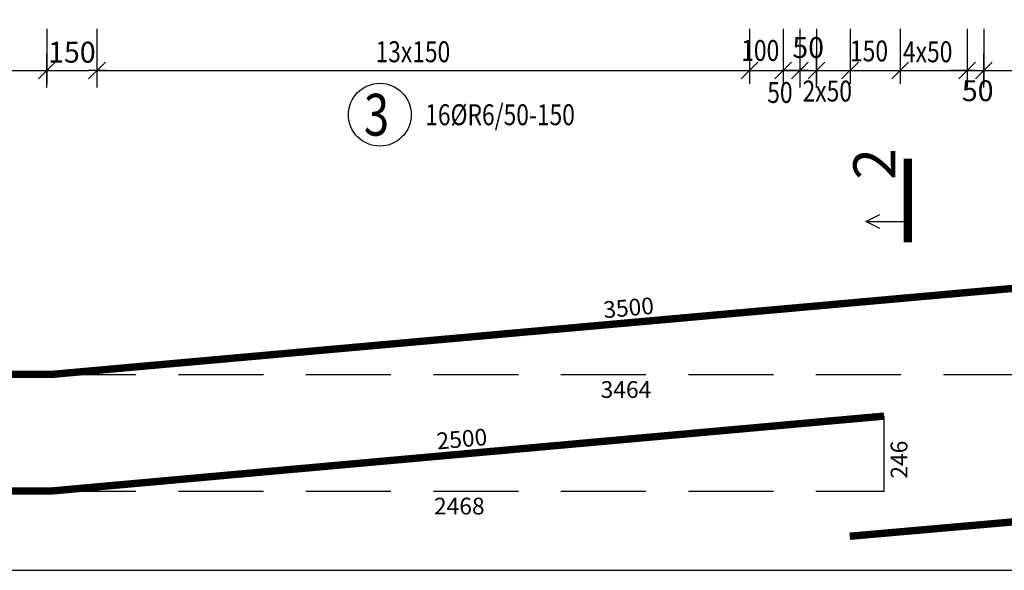
# Model space of a CAD drawing. Units: millimetres. Extents: x 112928 to 149917, y -10176 to 6674.
# Drawn here: x 128339 to 131281, y -5694 to -4049 of the extents above; entities that cross this region are included whole.
import ezdxf

# ---------------------------------------------------------------- set-up
doc = ezdxf.new("R2010")
doc.units = ezdxf.units.MM
doc.header["$LTSCALE"] = 20
doc.linetypes.add('DASHDOT', pattern=[25.4, 12.7, -6.35, 0, -6.35])
doc.linetypes.add('DASHED', pattern=[19.05, 12.7, -6.35])
doc.layers.add('CUTVIEWLIMITS', color=1, linetype='Continuous', plot=False)
for name, color, linetype in [('K-KOTY', 151, 'Continuous'), ('KÓTY_POPIS_ŘADY', 2, 'Continuous'), ('POLP_POLOŽKA', 2, 'Continuous'), ('VÝTAHP_VÝTAH', 1, 'Continuous'), ('ŘEZ_ČÁRY', 1, 'DASHDOT')]:
    doc.layers.add(name, color=color, linetype=linetype)
doc.styles.add('KCE-text', font='romans.shx', dxfattribs={"width": 0.8, "height": 62.5})
doc.styles.add('RomanS', font='romans.shx', dxfattribs={"width": 0.7})
doc.styles.get("Standard").update_dxf_attribs({"font": 'txt.shx', "height": 62.5})
doc.dimstyles.new('KCE-25', dxfattribs={"dimscale": 25, "dimtxt": 2.5, "dimasz": 1, "dimexe": 1.25, "dimexo": 0.625, "dimtad": 1, "dimdec": 0, "dimtxsty": 'RomanS', "dimblk": 'dim_end', "dimcen": 2.5, "dimse1": 1, "dimse2": 1, "dimclrt": 2, "dimadec": 1, "dimazin": 0, "dimtfac": 1, "dimtdec": 0, "dimtix": 1, "dimtmove": 2, "dimatfit": 3, "dimldrblk": 'dim_end', "dimfxl": 1, "dimarcsym": 0})

# ---------------------------------------------------------------- blocks, each defined once
blk = doc.blocks.new('dim_end')
for p, q in [((0, 2), (0, -2)), ((1, 0), (-1, 0)), ((-0.8, -0.8), (0.8, 0.8))]:
    blk.add_line(p, q)
blk = doc.blocks.new('*D901')
at = {"layer": 'Defpoints', "color": 0, "transparency": 16777216}
for p in [(128419.9, -4201), (128569.9, -4201), (128569.9, -4201)]:
    blk.add_point(p, dxfattribs=at)
at = {"layer": 'K-KOTY', "color": 0, "lineweight": -2, "transparency": 16777216}
blk.add_line((128444.9, -4201), (128544.9, -4201), dxfattribs=at)
at = {"layer": 'K-KOTY', "color": 0, "lineweight": -2, "transparency": 16777216, "xscale": 25, "yscale": 25, "zscale": 25, "rotation": 180}
blk.add_blockref('dim_end', (128419.9, -4201), dxfattribs=at)
at = {"layer": 'K-KOTY', "color": 0, "lineweight": -2, "transparency": 16777216, "xscale": 25, "yscale": 25, "zscale": 25}
blk.add_blockref('dim_end', (128569.9, -4201), dxfattribs=at)
at = {"layer": 'K-KOTY', "color": 2, "transparency": 16777216, "insert": (128494.9, -4154.1), "char_height": 62.5, "attachment_point": 5, "style": 'RomanS'}
blk.add_mtext('150', dxfattribs=at)
blk = doc.blocks.new('*D902')
at = {"layer": 'Defpoints', "color": 0, "transparency": 16777216}
for p in [(130669.9, -4201), (130719.9, -4201), (130719.9, -4201)]:
    blk.add_point(p, dxfattribs=at)
at = {"layer": 'K-KOTY', "color": 0, "lineweight": -2, "transparency": 16777216}
for p, q in [((130644.9, -4201), (130619.9, -4201)), ((130669.9, -4201), (130719.9, -4201)), ((130744.9, -4201), (130769.9, -4201))]:
    blk.add_line(p, q, dxfattribs=at)
at = {"layer": 'K-KOTY', "color": 0, "lineweight": -2, "transparency": 16777216, "xscale": 25, "yscale": 25, "zscale": 25}
blk.add_blockref('dim_end', (130669.9, -4201), dxfattribs=at)
at = {"layer": 'K-KOTY', "color": 0, "lineweight": -2, "transparency": 16777216, "xscale": 25, "yscale": 25, "zscale": 25, "rotation": 180}
blk.add_blockref('dim_end', (130719.9, -4201), dxfattribs=at)
at = {"layer": 'K-KOTY', "color": 2, "transparency": 16777216, "insert": (130694.9, -4140.1), "char_height": 62.5, "attachment_point": 5, "style": 'RomanS'}
blk.add_mtext('50', dxfattribs=at)
blk = doc.blocks.new('*D903')
at = {"layer": 'Defpoints', "color": 0, "transparency": 16777216}
for p in [(131169.9, -4201), (131219.9, -4201), (131219.9, -4201)]:
    blk.add_point(p, dxfattribs=at)
at = {"layer": 'K-KOTY', "color": 0, "lineweight": -2, "transparency": 16777216}
for p, q in [((131144.9, -4201), (131119.9, -4201)), ((131169.9, -4201), (131219.9, -4201)), ((131244.9, -4201), (131269.9, -4201))]:
    blk.add_line(p, q, dxfattribs=at)
at = {"layer": 'K-KOTY', "color": 0, "lineweight": -2, "transparency": 16777216, "xscale": 25, "yscale": 25, "zscale": 25}
blk.add_blockref('dim_end', (131169.9, -4201), dxfattribs=at)
at = {"layer": 'K-KOTY', "color": 0, "lineweight": -2, "transparency": 16777216, "xscale": 25, "yscale": 25, "zscale": 25, "rotation": 180}
blk.add_blockref('dim_end', (131219.9, -4201), dxfattribs=at)
at = {"layer": 'K-KOTY', "color": 2, "transparency": 16777216, "insert": (131201.4, -4269.1), "char_height": 62.5, "attachment_point": 5, "style": 'RomanS'}
blk.add_mtext('50', dxfattribs=at)

msp = doc.modelspace()

# ---------------------------------------------------------------- linework, layer by layer
at = {"layer": 'CUTVIEWLIMITS'}
msp.add_lwpolyline([(112927.9, -5694), (136891.9, -5694), (136891.9, -350), (112927.9, -350)], close=True, dxfattribs=at)
at = {"layer": 'KÓTY_POPIS_ŘADY', "color": 151}
for p, q in [((128419.9, -4076), (128419.9, -4241)), ((128569.9, -4076), (128569.9, -4241)), ((130519.9, -4076), (130519.9, -4241)), ((130619.9, -4076), (130619.9, -4241)), ((130669.9, -4076), (130669.9, -4241)), ((130719.9, -4076), (130719.9, -4241)), ((130819.9, -4076), (130819.9, -4241)), ((130969.9, -4076), (130969.9, -4241)), ((131169.9, -4076), (131169.9, -4241)), ((131219.9, -4076), (131219.9, -4241)), ((128394.9, -4226), (128444.9, -4176)), ((128594.9, -4176), (128544.9, -4226)), ((130544.9, -4176), (130494.9, -4226)), ((130494.9, -4226), (130544.9, -4176)), ((130644.9, -4176), (130594.9, -4226)), ((130594.9, -4226), (130644.9, -4176)), ((130644.9, -4226), (130694.9, -4176)), ((130744.9, -4176), (130694.9, -4226)), ((130844.9, -4176), (130794.9, -4226)), ((130794.9, -4226), (130844.9, -4176)), ((130994.9, -4176), (130944.9, -4226)), ((130944.9, -4226), (130994.9, -4176)), ((131144.9, -4226), (131194.9, -4176)), ((131244.9, -4176), (131194.9, -4226)), ((124969.9, -4201), (128419.9, -4201)), ((128569.9, -4201), (130669.9, -4201)), ((130719.9, -4201), (131169.9, -4201)), ((131219.9, -4201), (132119.9, -4201))]:
    msp.add_line(p, q, dxfattribs=at)
at = {"layer": 'POLP_POLOŽKA', "color": 2}
msp.add_circle((129414.9, -4332.8), 93.8, dxfattribs=at)
at = {"layer": 'VÝTAHP_VÝTAH', "const_width": 22}
for points in [[(117947.1, -4800.4), (121426.3, -5108.4, 0.022071), (121439.6, -5108.9), (128425.3, -5108.9, 0.022313), (128438.7, -5108.3), (131917.6, -4797.1)], [(118943.2, -5236.7), (121426.3, -5456.6, 0.022088), (121439.6, -5457.2), (128425.2, -5457.2, 0.022426), (128438.7, -5456.6), (130921.5, -5233.3)], [(130819, -5592.3), (131911.5, -5496.3, -0.021745), (131919.1, -5495.9), (132222.3, -5495.7, 0.022207), (132230.1, -5495.3), (134856.1, -5259.5)]]:
    msp.add_lwpolyline(points, format="xyb", dxfattribs=at)
at = {"layer": 'VÝTAHP_VÝTAH', "color": 0, "linetype": 'DASHED'}
for points in [[(128432, -5108.9), (131917.6, -5108.9), (131917.6, -4797.1)], [(128432, -5457.2), (130921.5, -5457.2), (130921.5, -5233.3)]]:
    msp.add_lwpolyline(points, dxfattribs=at)
at = {"layer": 'ŘEZ_ČÁRY', "linetype": 'DASHDOT'}
msp.add_lwpolyline([(130992.3, -4464.5, 25, 25, 0), (130992.3, -4714.5, 25, 25, 0)], format="xyseb", dxfattribs=at)
at = {"layer": 'ŘEZ_ČÁRY', "linetype": 'Continuous'}
for points in [[(130908.9, -4672.8), (130867.3, -4652), (130908.9, -4631.1)], [(130867.3, -4652), (130992.3, -4652)]]:
    msp.add_lwpolyline(points, dxfattribs=at)

# ---------------------------------------------------------------- texts
at = {"layer": 'KÓTY_POPIS_ŘADY', "color": 2, "style": 'KCE-text', "width": 0.8}
for s, p in [('13x150', (129402.1, -4176)), ('100', (130494.9, -4172.1)), ('150', (130819.9, -4173.6)), ('4x50', (130978.2, -4176)), ('50', (130572.6, -4297.6)), ('2x50', (130678.2, -4293.3))]:
    msp.add_text(s, height=62.5, rotation=360, dxfattribs=at).set_placement(p)
at = {"layer": 'POLP_POLOŽKA', "color": 1, "style": 'KCE-text', "width": 0.8}
msp.add_text('3', height=125, rotation=360, dxfattribs=at).set_placement((129367.2, -4395.3))
at = {"layer": 'POLP_POLOŽKA', "color": 2, "style": 'KCE-text', "width": 0.8}
msp.add_text('16%%cR6/50-150', height=62.5, rotation=360, dxfattribs=at).set_placement((129550.6, -4364.1))
at = {"layer": 'VÝTAHP_VÝTAH', "color": 0}
for s, rotation, p in [('3500', 5.1129, (130085.1, -4941)), ('2500', 5.1389, (129587, -5333.2)), ('246', 90, (130991.5, -5420.2))]:
    msp.add_text(s, height=50, rotation=rotation, dxfattribs=at).set_placement(p)
for s, p in [('3464', (130074.8, -5178.9)), ('2468', (129576.7, -5527.2))]:
    msp.add_text(s, height=50, dxfattribs=at).set_placement(p)
at = {"layer": 'ŘEZ_ČÁRY', "linetype": 'Continuous'}
msp.add_text('2', height=125, rotation=90, dxfattribs=at).set_placement((130954.8, -4527))

# ---------------------------------------------------------------- dimensions: what is measured, and where the dimension line sits
at = {"layer": 'K-KOTY'}
dim = msp.add_linear_dim(base=(128569.9, -4201), p1=(128419.9, -4201), p2=(128569.9, -4201), dimstyle='KCE-25', override={"dimzin": 0}, dxfattribs=at)
dim.commit()
dim.dimension.update_dxf_attribs({"geometry": '*D901', "text_midpoint": (128494.9, -4154.1)})
for base, p1, p2, picture, middle in [((130719.9, -4201), (130669.9, -4201), (130719.9, -4201), '*D902', (130694.9, -4140.1)), ((131219.9, -4201), (131169.9, -4201), (131219.9, -4201), '*D903', (131201.4, -4269.1))]:
    dim = msp.add_linear_dim(base=base, p1=p1, p2=p2, dimstyle='KCE-25', override={"dimzin": 0}, dxfattribs=at)
    dim.commit()
    dim.dimension.update_dxf_attribs({"geometry": picture, "text_midpoint": middle, "dimtype": 160})

doc.saveas('drawing.dxf')
